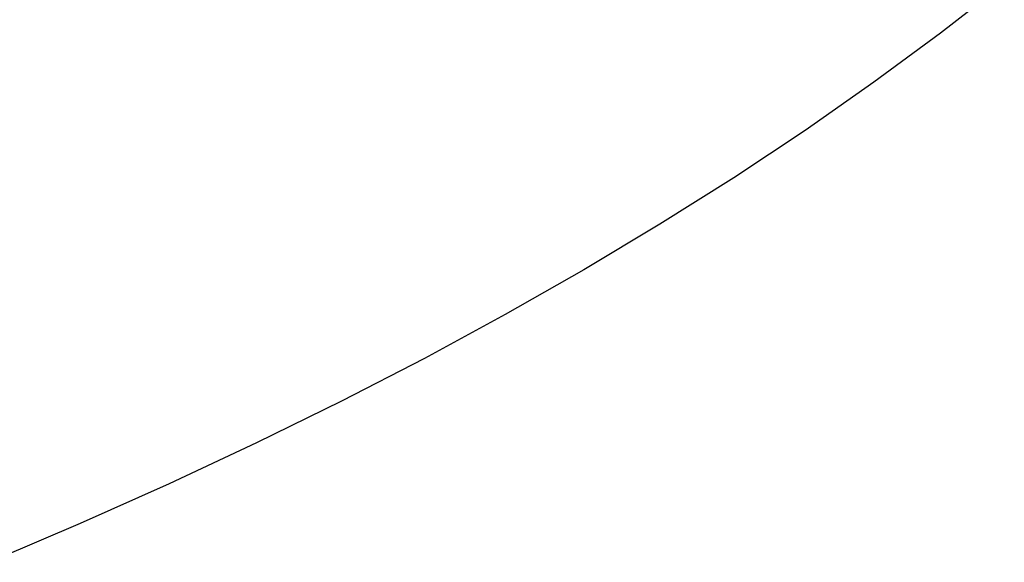
# Model space of a CAD drawing. Extents: x -10.6 to 9.4, y -5.7 to 11.1.
# Drawn here: x 2.3 to 3, y 3.8 to 4.1 of the extents above; entities that cross this region are included whole.
import ezdxf

# ---------------------------------------------------------------- set-up
doc = ezdxf.new("R2010")
doc.units = 0
doc.header["$LTSCALE"] = 0.2
doc.header["$MEASUREMENT"] = 0
doc.layers.add('NONE', color=7, linetype='CONTINUOUS')

msp = doc.modelspace()

# ---------------------------------------------------------------- linework, layer by layer
at = {"layer": 'NONE', "color": 170, "linetype": 'Continuous'}
for p, q in [((2.95455, 4.16715), (2.91473, 4.13615)), ((2.91473, 4.13615), (2.87333, 4.10563)), ((2.87333, 4.10563), (2.83039, 4.0756)), ((2.83039, 4.0756), (2.78595, 4.04611)), ((2.78595, 4.04611), (2.73998, 4.01713)), ((2.73998, 4.01713), (2.69255, 3.9887)), ((2.69255, 3.9887), (2.64367, 3.96084)), ((2.64367, 3.96084), (2.59341, 3.93358)), ((2.59341, 3.93358), (2.54174, 3.9069)), ((2.54174, 3.9069), (2.48872, 3.88084)), ((2.48872, 3.88084), (2.43437, 3.8554)), ((2.43437, 3.8554), (2.37878, 3.83063)), ((2.37878, 3.83063), (2.32191, 3.80651))]:
    msp.add_line(p, q, dxfattribs=at)

doc.saveas('drawing.dxf')
